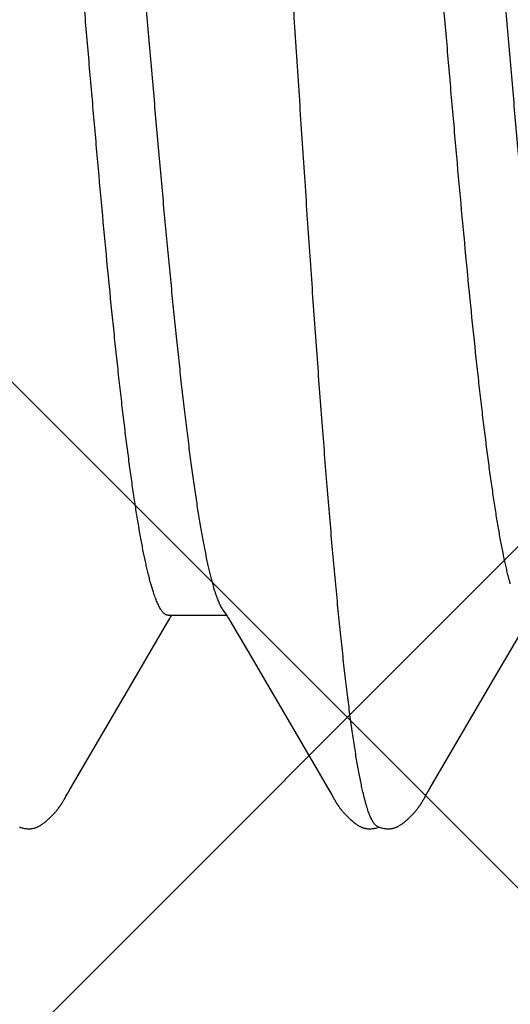
# Model space of a CAD drawing. Units: inches. Extents: x 62.1 to 74.1, y 288.8 to 299.1.
# Drawn here: x 71 to 71.1, y 292.3 to 292.5 of the extents above; entities that cross this region are included whole.
import ezdxf

# ---------------------------------------------------------------- set-up
doc = ezdxf.new("R2010")
doc.units = ezdxf.units.IN
doc.header["$MEASUREMENT"] = 0
doc.layers.add('Fastener', color=9, linetype='Continuous')
doc.layers.add('HATCH', color=9, linetype='Continuous', lineweight=0)
doc.layers.add('SCREW', color=9, linetype='Continuous', lineweight=0)

# ---------------------------------------------------------------- blocks, each defined once
blk = doc.blocks.new('0.25-14 x 1.125 HWH Steel Fastener')
at = {"layer": 'Fastener', "linetype": 'Continuous'}
for p, q in [((0.4565425023993157, 0.1232127550999849), (0.4564434355997946, 0.1231366818000197)), ((0.4566340787496301, 0.1232806367499961), (0.4565425023993157, 0.1232127550999849)), ((0.4567201570498582, 0.1233420810000325), (0.4566340787496301, 0.1232806367499961)), ((0.4568023602005269, 0.1233984627999689), (0.4567201570498582, 0.1233420810000325)), ((0.4568818040497717, 0.1234507020000137), (0.4568023602005269, 0.1233984627999689)), ((0.4569592841507983, 0.1234994299500158), (0.4568818040497717, 0.1234507020000137)), ((0.4570353885992517, 0.1235450892500012), (0.4569592841507983, 0.1234994299500158)), ((0.4571105664999777, 0.1235879947499825), (0.4570353885992517, 0.1235450892500012)), ((0.4571851709497423, 0.1236283719000539), (0.4571105664999777, 0.1235879947499825)), ((0.4572594868004671, 0.1236663812500183), (0.4571851709497423, 0.1236283719000539)), ((0.4573337533001904, 0.1237021372500067), (0.4572594868004671, 0.1236663812500183)), ((0.4574082017497858, 0.1237357295500487), (0.4573337533001904, 0.1237021372500067)), ((0.4574830242509051, 0.1237672103000023), (0.4574082017497858, 0.1237357295500487)), ((0.4575583932492009, 0.1237966067500338), (0.4574830242509051, 0.1237672103000023)), ((0.4576344709003024, 0.1238239264499725), (0.4575583932492009, 0.1237966067500338)), ((0.4577114123003412, 0.1238491596999438), (0.4576344709003024, 0.1238239264499725)), ((0.4577893684509036, 0.1238722806499482), (0.4577114123003412, 0.1238491596999438)), ((0.4578684885491384, 0.1238932485499618), (0.4577893684509036, 0.1238722806499482)), ((0.4579489222505799, 0.1239120080000475), (0.4578684885491384, 0.1238932485499618)), ((0.4580308213007811, 0.1239284894500088), (0.4579489222505799, 0.1239120080000475)), ((0.4581143221003003, 0.1239426056499724), (0.4580308213007811, 0.1239284894500088)), ((0.4582001567996485, 0.1239543316499976), (0.4581143221003003, 0.1239426056499724)), ((0.4582913810991158, 0.1239638259499998), (0.4582001567996485, 0.1239543316499976)), ((0.458388559800369, 0.1239707838999493), (0.4582913810991158, 0.1239638259499998)), ((0.4584917125503125, 0.1239748225000312), (0.458388559800369, 0.1239707838999493)), ((0.4586006867502874, 0.1239755573000139), (0.4584917125503125, 0.1239748225000312)), ((0.4587151193500176, 0.1239726246000146), (0.4586006867502874, 0.1239755573000139)), ((0.4588344050498563, 0.1239657087500063), (0.4587151193500176, 0.1239726246000146)), ((0.4589576753496658, 0.1239545727499944), (0.4588344050498563, 0.1239657087500063)), ((0.4590837936502794, 0.1239390900500439), (0.4589576753496658, 0.1239545727499944)), ((0.4592114706993016, 0.1239192573499395), (0.4590837936502794, 0.1239390900500439)), ((0.4593418088497856, 0.1238947328499762), (0.4592114706993016, 0.1239192573499395)), ((0.4594732932491752, 0.1238656684499801), (0.4593418088497856, 0.1238947328499762)), ((0.4596023082995089, 0.1238328709499683), (0.4594732932491752, 0.1238656684499801)), ((0.4597251392006001, 0.1237975108999763), (0.4596023082995089, 0.1238328709499683)), ((0.4598384807995899, 0.1237609840500227), (0.4597251392006001, 0.1237975108999763)), ((0.4599399914495734, 0.1237246840499893), (0.4598384807995899, 0.1237609840500227)), ((0.4599349013005849, 0.1237672091499462), (0.459877109300578, 0.1237471705500184)), ((0.4600517535491235, 0.1238037683499442), (0.4599349013005849, 0.1237672091499462)), ((0.4600286929999129, 0.1236897410000211), (0.4599399914495734, 0.1237246840499893)), ((0.4601061579996895, 0.1236563103999515), (0.4600286929999129, 0.1236897410000211)), ((0.4601773604008486, 0.1238389093000478), (0.4600517535491235, 0.1238037683499442)), ((0.4603079520002211, 0.1238711969999713), (0.4601773604008486, 0.1238389093000478)), ((0.4604397935509041, 0.123899542399954), (0.4603079520002211, 0.1238711969999713)), ((0.4605696408507356, 0.1239232751499912), (0.4604397935509041, 0.123899542399954)), ((0.4606974246507889, 0.1239425032499639), (0.4605696408507356, 0.1239232751499912)), ((0.460822934150201, 0.12395736389999), (0.4606974246507889, 0.1239425032499639)), ((0.4609450779498729, 0.1239679159999696), (0.460822934150201, 0.12395736389999)), ((0.4610627926995221, 0.1239743126500343), (0.4609450779498729, 0.1239679159999696)), ((0.4611752838991379, 0.1239768110999648), (0.4610627926995221, 0.1239743126500343)), ((0.4612820202000876, 0.1239757420499927), (0.4611752838991379, 0.1239768110999648)), ((0.4613827111497812, 0.1239714795500504), (0.4612820202000876, 0.1239757420499927)), ((0.4614772732002166, 0.1239644141500094), (0.4613827111497812, 0.1239714795500504)), ((0.4615657893991738, 0.123954930549985), (0.4614772732002166, 0.1239644141500094)), ((0.4616499137500796, 0.1239431814000227), (0.4615657893991738, 0.123954930549985)), ((0.4617319232002046, 0.1239290887499465), (0.4616499137500796, 0.1239431814000227)), ((0.4618120076502237, 0.1239127794500519), (0.4617319232002046, 0.1239290887499465)), ((0.4618905503994029, 0.1238943110499804), (0.4618120076502237, 0.1239127794500519)), ((0.4619678883500455, 0.1238737094499811), (0.4618905503994029, 0.1238943110499804)), ((0.4620441685492551, 0.1238510217500561), (0.4619678883500455, 0.1238737094499811)), ((0.4621195388008346, 0.1238262804499755), (0.4620441685492551, 0.1238510217500561)), ((0.4621941497498483, 0.1237995026000362), (0.4621195388008346, 0.1238262804499755)), ((0.4622681575001479, 0.1237706890000254), (0.4621941497498483, 0.1237995026000362)), ((0.4623417265993339, 0.1237398221500143), (0.4622681575001479, 0.1237706890000254)), ((0.4624150342006033, 0.1237068637999528), (0.4623417265993339, 0.1237398221500143)), ((0.4624882745501964, 0.1236717514000247), (0.4624150342006033, 0.1237068637999528)), ((0.4625616659504885, 0.1236343927999997), (0.4624882745501964, 0.1236717514000247)), ((0.4626354592492135, 0.123594659350033), (0.4625616659504885, 0.1236343927999997)), ((0.4627099499994074, 0.1235523753000507), (0.4626354592492135, 0.123594659350033)), ((0.4627854961509001, 0.1235073029499745), (0.4627099499994074, 0.1235523753000507)), ((0.4628625431996625, 0.1234591204499793), (0.4627854961509001, 0.1235073029499745)), ((0.4629416626503371, 0.1234073877999435), (0.4628625431996625, 0.1234591204499793)), ((0.4630236118500761, 0.1233514944000262), (0.4629416626503371, 0.1234073877999435)), ((0.4631094278502133, 0.1232905757000253), (0.4630236118500761, 0.1233514944000262)), ((0.4632005216499238, 0.1232234226499713), (0.4631094278502133, 0.1232905757000253)), ((0.4632988965004188, 0.1231482963499957), (0.4632005216499238, 0.1232234226499713)), ((0.5065447018496343, 0.1232146111000247), (0.5064456497493666, 0.123138611599984)), ((0.5066362843008392, 0.1232824315500238), (0.5065447018496343, 0.1232146111000247)), ((0.5067224057002022, 0.1233438379499603), (0.5066362843008392, 0.1232824315500238)), ((0.5068046750002395, 0.1234001929500437), (0.5067224057002022, 0.1233438379499603)), ((0.5068842006003251, 0.1234524099500049), (0.5068046750002395, 0.1234001929500437)), ((0.5069617738008674, 0.1235011161500097), (0.5068842006003251, 0.1234524099500049)), ((0.5070379801491072, 0.1235467517000188), (0.5069617738008674, 0.1235011161500097)), ((0.5071132671491796, 0.1235896297499721), (0.5070379801491072, 0.1235467517000188)), ((0.5071879867500684, 0.123629974350024), (0.5071132671491796, 0.1235896297499721)), ((0.5072624228996574, 0.1236679450499878), (0.5071879867500684, 0.123629974350024)), ((0.5073368146495341, 0.123703655650047), (0.5072624228996574, 0.1236679450499878)), ((0.5074113959999522, 0.1237371962999987), (0.5073368146495341, 0.123703655650047)), ((0.5074863599002128, 0.1237686187999998), (0.5074113959999522, 0.1237371962999987)), ((0.5075618795999617, 0.1237979497999504), (0.5074863599002128, 0.1237686187999998)), ((0.5076381181497709, 0.1238251961999595), (0.5075618795999617, 0.1237979497999504)), ((0.5077152058493084, 0.123850339449973), (0.5076381181497709, 0.1238251961999595)), ((0.5077932718995726, 0.1238733494500366), (0.5077152058493084, 0.123850339449973)), ((0.5078724646500632, 0.1238941889499756), (0.5077932718995726, 0.1238733494500366)), ((0.5079529324993928, 0.1239128063000408), (0.5078724646500632, 0.1238941889499756)), ((0.5080348255505669, 0.1239291356499734), (0.5079529324993928, 0.1239128063000408)), ((0.5081182975500269, 0.1239430967499402), (0.5080348255505669, 0.1239291356499734)), ((0.5082042185003957, 0.1239546834999601), (0.5081182975500269, 0.1239430967499402)), ((0.5082955992493225, 0.1239640400000326), (0.5082042185003957, 0.1239546834999601)), ((0.5083929060492665, 0.1239708496999583), (0.5082955992493225, 0.1239640400000326)), ((0.5084961498505436, 0.1239747322999847), (0.5083929060492665, 0.1239708496999583)), ((0.5086051694997877, 0.1239753070500456), (0.5084961498505436, 0.1239747322999847)), ((0.5087195944506675, 0.1239722151000251), (0.5086051694997877, 0.1239753070500456)), ((0.508838814250339, 0.1239651461499989), (0.5087195944506675, 0.1239722151000251)), ((0.508961958650616, 0.1239538689000028), (0.508838814250339, 0.1239651461499989)), ((0.5090878932496707, 0.123938262099955), (0.508961958650616, 0.1239538689000028)), ((0.5092153565492481, 0.1239183231000425), (0.5090878932496707, 0.123938262099955)), ((0.5093454858997575, 0.1238937059999898), (0.5092153565492481, 0.1239183231000425)), ((0.5094766407000861, 0.1238645922500154), (0.5093454858997575, 0.1238937059999898)), ((0.5096052324497578, 0.1238317928499555), (0.5094766407000861, 0.1238645922500154)), ((0.509727589900649, 0.1237964744000237), (0.5096052324497578, 0.1238317928499555)), ((0.5098404584005038, 0.1237600211500194), (0.509727589900649, 0.1237964744000237)), ((0.5099415412005328, 0.1237238108999463), (0.5098404584005038, 0.1237600211500194)), ((0.4550732903007884, 0.121851884549983), (0.4549912356997083, 0.1217613402500319)), ((0.4551632321999932, 0.121949279249975), (0.4550732903007884, 0.121851884549983)), ((0.4552551611504896, 0.1220469524499777), (0.4551632321999932, 0.121949279249975)), ((0.4553483420495468, 0.1221440184499443), (0.4552551611504896, 0.1220469524499777)), ((0.4554426656995929, 0.1222402809499954), (0.4553483420495468, 0.1221440184499443)), ((0.4555381137997756, 0.1223356419999391), (0.4554426656995929, 0.1222402809499954)), ((0.4556346664503508, 0.1224300031500434), (0.4555381137997756, 0.1223356419999391)), ((0.4557323020508193, 0.122523265549944), (0.4556346664503508, 0.1224300031500434)), ((0.4558309971507697, 0.1226153299500083), (0.4557323020508193, 0.122523265549944)), ((0.455930726349834, 0.1227060969499689), (0.4558309971507697, 0.1226153299500083)), ((0.4560314621503494, 0.1227954670499685), (0.455930726349834, 0.1227060969499689)), ((0.4561331748991506, 0.1228833410000334), (0.4560314621503494, 0.1227954670499685)), ((0.4562358326002141, 0.1229696200499575), (0.4561331748991506, 0.1228833410000334)), ((0.4563394008000614, 0.1230542058999617), (0.4562358326002141, 0.1229696200499575)), ((0.4564434355997946, 0.1231366818000197), (0.4563394008000614, 0.1230542058999617)), ((0.4634044920003362, 0.1230650124000476), (0.4632988965004188, 0.1231482963499957)), ((0.4635100251998665, 0.1229791944999761), (0.4634044920003362, 0.1230650124000476)), ((0.4636148648496601, 0.1228913915999783), (0.4635100251998665, 0.1229791944999761)), ((0.4637189085497084, 0.1228017503999581), (0.4636148648496601, 0.1228913915999783)), ((0.4638220534998254, 0.1227104281499578), (0.4637189085497084, 0.1228017503999581)), ((0.4639241951499571, 0.1226175932999922), (0.4638220534998254, 0.1227104281499578)), ((0.4640252259996487, 0.1225234265999688), (0.4639241951499571, 0.1226175932999922)), ((0.4641250352506177, 0.1224281216000236), (0.4640252259996487, 0.1225234265999688)), ((0.4642235080500541, 0.1223318853500359), (0.4641250352506177, 0.1224281216000236)), ((0.4643205253996712, 0.1222349383499477), (0.4642235080500541, 0.1223318853500359)), ((0.4644159642502927, 0.1221375146000128), (0.4643205253996712, 0.1222349383499477)), ((0.4645097110005736, 0.1220398471999715), (0.4644159642502927, 0.1221375146000128)), ((0.464601740199214, 0.1219420823000519), (0.4645097110005736, 0.1220398471999715)), ((0.4646905246008828, 0.1218459936000045), (0.464601740199214, 0.1219420823000519)), ((0.4647702167494572, 0.1217581163000432), (0.4646905246008828, 0.1218459936000045)), ((0.505073835800431, 0.1218526837000127), (0.5049916487496375, 0.1217619993500421)), ((0.505163883750356, 0.1219501844000206), (0.505073835800431, 0.1218526837000127)), ((0.5052559205996658, 0.1220479605999572), (0.505163883750356, 0.1219501844000206)), ((0.5053492233491852, 0.122145138799965), (0.5052559205996658, 0.1220479605999572)), ((0.5054436724494735, 0.1222415111500368), (0.5053492233491852, 0.122145138799965)), ((0.5055392480007868, 0.1223369778999768), (0.5054436724494735, 0.1222415111500368)), ((0.5056359296504525, 0.1224314397500166), (0.5055392480007868, 0.1223369778999768)), ((0.5057336951995239, 0.1225247971500494), (0.5056359296504525, 0.1224314397500166)), ((0.5058325205991423, 0.1226169499999514), (0.5057336951995239, 0.1225247971500494)), ((0.5059323797504476, 0.1227077981500315), (0.5058325205991423, 0.1226169499999514)), ((0.5060332444008964, 0.12279724145003), (0.5059323797504476, 0.1227077981500315)), ((0.506135084100606, 0.1228851799500035), (0.5060332444008964, 0.12279724145003)), ((0.506237866000447, 0.1229715140500502), (0.506135084100606, 0.1228851799500035)), ((0.5063415546992474, 0.1230561449500556), (0.506237866000447, 0.1229715140500502)), ((0.5064456497493666, 0.123138611599984), (0.5063415546992474, 0.1230561449500556)), ((0.4540180433996284, 0.1204698622000251), (0.453988253200805, 0.1204222458000004)), ((0.4540480313498847, 0.1205172935500514), (0.4540180433996284, 0.1204698622000251)), ((0.4540782688491163, 0.1205646072500031), (0.4540480313498847, 0.1205172935500514)), ((0.4541087896504905, 0.120611839649996), (0.4540782688491163, 0.1205646072500031)), ((0.4541396269996767, 0.1206590240000196), (0.4541087896504905, 0.120611839649996)), ((0.454170813649398, 0.1207061909999538), (0.4541396269996767, 0.1206590240000196)), ((0.4542023822996271, 0.1207533689499769), (0.454170813649398, 0.1207061909999538)), ((0.4542343657503807, 0.1208005840500164), (0.4542023822996271, 0.1207533689499769)), ((0.4542667970508774, 0.1208478605999517), (0.4542343657503807, 0.1208005840500164)), ((0.4542997096505133, 0.1208952210499774), (0.4542667970508774, 0.1208478605999517)), ((0.4543331377008144, 0.1209426864500074), (0.4542997096505133, 0.1208952210499774)), ((0.4543671206993167, 0.1209902826999496), (0.4543331377008144, 0.1209426864500074)), ((0.454401709499507, 0.1210380481500124), (0.4543671206993167, 0.1209902826999496)), ((0.454436956999416, 0.1210860199499848), (0.454401709499507, 0.1210380481500124)), ((0.4544729176996043, 0.1211342330000207), (0.454436956999416, 0.1210860199499848)), ((0.4545101691001037, 0.1211834066499478), (0.4544729176996043, 0.1211342330000207)), ((0.4545495630991354, 0.1212345860000141), (0.4545101691001037, 0.1211834066499478)), ((0.4545913751499029, 0.1212880233499618), (0.4545495630991354, 0.1212345860000141)), ((0.4546359370506252, 0.1213440228000309), (0.4545913751499029, 0.1212880233499618)), ((0.4546836591998726, 0.1214029627000173), (0.4546359370506252, 0.1213440228000309)), ((0.4547350418997667, 0.1214653022500443), (0.4546836591998726, 0.1214029627000173)), ((0.4547906497500662, 0.121531544450022), (0.4547350418997667, 0.1214653022500443)), ((0.454851217000396, 0.1216023550999807), (0.4547906497500662, 0.121531544450022)), ((0.4549176841992448, 0.1216785930499782), (0.454851217000396, 0.1216023550999807)), ((0.4549912356997083, 0.1217613402500319), (0.4549176841992448, 0.1216785930499782)), ((0.4648415760002536, 0.1216779148500109), (0.4647702167494572, 0.1217581163000432)), ((0.4649061112995696, 0.1216039949499645), (0.4648415760002536, 0.1216779148500109)), ((0.4649650515002577, 0.1215352102999532), (0.4649061112995696, 0.1216039949499645)), ((0.4650193626494001, 0.1214706545999888), (0.4649650515002577, 0.1215352102999532)), ((0.465069766749366, 0.1214096570499805), (0.4650193626494001, 0.1214706545999888)), ((0.4651167964493652, 0.1213517351000064), (0.465069766749366, 0.1214096570499805)), ((0.46516090320074, 0.1212964736999993), (0.4651167964493652, 0.1213517351000064)), ((0.4652024469996832, 0.1212435451000147), (0.46516090320074, 0.1212964736999993)), ((0.4652417238994531, 0.1211926808499584), (0.4652024469996832, 0.1212435451000147)), ((0.4652790403506515, 0.1211435788500239), (0.4652417238994531, 0.1211926808499584)), ((0.4653154007992271, 0.121094984750016), (0.4652790403506515, 0.1211435788500239)), ((0.4653511352007627, 0.1210465013999737), (0.4653154007992271, 0.121094984750016)), ((0.4653862883496913, 0.1209981018999997), (0.4653511352007627, 0.1210465013999737)), ((0.4654209037507826, 0.1209497574999432), (0.4653862883496913, 0.1209981018999997)), ((0.4654550240993558, 0.1209014373499713), (0.4654209037507826, 0.1209497574999432)), ((0.4654886916505347, 0.1208531082500031), (0.4654550240993558, 0.1209014373499713)), ((0.465521947000525, 0.1208047359999682), (0.4654886916505347, 0.1208531082500031)), ((0.4655548071004887, 0.1207563187499545), (0.465521947000525, 0.1208047359999682)), ((0.4655872683997586, 0.1207078841999873), (0.4655548071004887, 0.1207563187499545)), ((0.4656193267001072, 0.120659461650007), (0.4655872683997586, 0.1207078841999873)), ((0.4656509775504674, 0.1206110810500149), (0.4656193267001072, 0.120659461650007)), ((0.4656822162505705, 0.1205627731500272), (0.4656509775504674, 0.1206110810500149)), ((0.4657130378491274, 0.1205145696500267), (0.4656822162505705, 0.1205627731500272)), ((0.4657434368491522, 0.1204665031999639), (0.4657130378491274, 0.1205145696500267)), ((0.4657734074498876, 0.1204186077500253), (0.4657434368491522, 0.1204665031999639)), ((0.5040177192495321, 0.1204693634999785), (0.5039879192991066, 0.1204217171999744)), ((0.5040477176007698, 0.120516825449954), (0.5040177192495321, 0.1204693634999785)), ((0.5040779658993415, 0.1205641701000104), (0.5040477176007698, 0.120516825449954)), ((0.5041084981003223, 0.1206114340000113), (0.5040779658993415, 0.1205641701000104)), ((0.5041393474493816, 0.1206586504999905), (0.5041084981003223, 0.1206114340000113)), ((0.5041705468993314, 0.1207058505000305), (0.5041393474493816, 0.1206586504999905)), ((0.5042021291992569, 0.1207530622499462), (0.5041705468993314, 0.1207058505000305)), ((0.5042341273492639, 0.1208003121499814), (0.5042021291992569, 0.1207530622499462)), ((0.5042665744003898, 0.1208476245500378), (0.5042341273492639, 0.1208003121499814)), ((0.5042995040003007, 0.1208950220000133), (0.5042665744003898, 0.1208476245500378)), ((0.5043329503496352, 0.1209425255999577), (0.5042995040003007, 0.1208950220000133)), ((0.5043669529004546, 0.1209901608999644), (0.5043329503496352, 0.1209425255999577)), ((0.5044015626008331, 0.1210379665000119), (0.5043669529004546, 0.1209901608999644)), ((0.5044368328508426, 0.1210859799999753), (0.5044015626008331, 0.1210379665000119)), ((0.5044728186494467, 0.1211342368500254), (0.5044368328508426, 0.1210859799999753)), ((0.5045100849001756, 0.121183439699962), (0.5044728186494467, 0.1211342368500254)), ((0.5045494963505917, 0.1212346506999893), (0.5045100849001756, 0.121183439699962)), ((0.5045913303492853, 0.1212881244999835), (0.5045494963505917, 0.1212346506999893)), ((0.5046359199004655, 0.1213441662999912), (0.5045913303492853, 0.1212881244999835)), ((0.5046836767996865, 0.1214031557999533), (0.5046359199004655, 0.1213441662999912)), ((0.5047351042503578, 0.1214655549999861), (0.5046836767996865, 0.1214031557999533)), ((0.5047907715506881, 0.1215318719499692), (0.5047351042503578, 0.1214655549999861)), ((0.5048514157497266, 0.1216027745999781), (0.5047907715506881, 0.1215318719499692)), ((0.5049179799007106, 0.1216791232999412), (0.5048514157497266, 0.1216027745999781)), ((0.5049916487496375, 0.1217619993500421), (0.5049179799007106, 0.1216791232999412)), ((0.4532561712003371, 0.1191531816000406), (0.4528870243993879, 0.1185213489000034)), ((0.4533571379506611, 0.1193287752499828), (0.4532561712003371, 0.1191531816000406)), ((0.4534296799993172, 0.1194566678999536), (0.4533571379506611, 0.1193287752499828)), ((0.4536461295992922, 0.119842497000036), (0.4534296799993172, 0.1194566678999536)), ((0.4537181261002843, 0.119968918450013), (0.4536461295992922, 0.119842497000036)), ((0.4537819262495759, 0.1200792544999558), (0.4537181261002843, 0.119968918450013)), ((0.4538417176991061, 0.1201809481500504), (0.4537819262495759, 0.1200792544999558)), ((0.4538999242995487, 0.1202781844999663), (0.4538417176991061, 0.1201809481500504)), ((0.453958638399854, 0.1203744217499434), (0.4538999242995487, 0.1202781844999663)), ((0.453988253200805, 0.1204222458000004), (0.453958638399854, 0.1203744217499434)), ((0.4658029430502211, 0.1203709183499768), (0.4657734074498876, 0.1204186077500253)), ((0.4658607169003517, 0.1202762443999745), (0.4658029430502211, 0.1203709183499768)), ((0.465917411749615, 0.1201815796999881), (0.4658607169003517, 0.1202762443999745)), ((0.4659756364508212, 0.1200826453999753), (0.465917411749615, 0.1201815796999881)), ((0.466037832749862, 0.1199752377500545), (0.4659756364508212, 0.1200826453999753)), ((0.4661045296506927, 0.1198583840499623), (0.466037832749862, 0.1199752377500545)), ((0.4663499595499161, 0.1194224857000563), (0.4661045296506927, 0.1198583840499623)), ((0.4664386890508467, 0.1192675434999728), (0.4663499595499161, 0.1194224857000563)), ((0.4665747593498963, 0.1190332823499602), (0.4664386890508467, 0.1192675434999728)), ((0.5032551060503465, 0.1191512674499791), (0.5028839420992881, 0.118516021749997)), ((0.5033565535504749, 0.1193276704500477), (0.5032551060503465, 0.1191512674499791)), ((0.5034292668497073, 0.1194558446500196), (0.5033565535504749, 0.1193276704500477)), ((0.5036455661993386, 0.1198414207999576), (0.5034292668497073, 0.1194558446500196)), ((0.5037176746500336, 0.1199680651999415), (0.5036455661993386, 0.1198414207999576)), ((0.5037815340492671, 0.1200785304499732), (0.5037176746500336, 0.1199680651999415)), ((0.503841359699436, 0.1201803094500065), (0.5037815340492671, 0.1200785304499732)), ((0.5038995741997496, 0.1202775867999435), (0.503841359699436, 0.1201803094500065)), ((0.5039582966492162, 0.1203738661999978), (0.5038995741997496, 0.1202775867999435)), ((0.5039879192991066, 0.1204217171999744), (0.5039582966492162, 0.1203738661999978)), ((0.4528870243993879, 0.1185213489000034), (0.4439515736994508, 0.1032208573500384)), ((0.4777190372496989, 0.09999201259995516), (0.4665747593498963, 0.1190332823499602)), ((0.5028839420992881, 0.118516021749997), (0.4939437734501553, 0.1032072936000077)), ((0.4439515736994508, 0.1032208573500384), (0.4399776871996437, 0.09644995869996364)), ((0.4939437734501553, 0.1032072936000077), (0.4899721699493966, 0.09644033024994769)), ((0.4798582073999569, 0.09635745900004622), (0.4777190372496989, 0.09999201259995516)), ((0.4806486478992156, 0.0950002672999517), (0.4798582073999569, 0.09635745900004622)), ((0.4899721699493966, 0.09644033024994769), (0.4892597500002012, 0.09521696080003039)), ((0.4807830186000501, 0.09477464575002159), (0.4806486478992156, 0.0950002672999517)), ((0.4808988484492147, 0.09458446199994341), (0.4807830186000501, 0.09477464575002159)), ((0.4810032625500753, 0.09441739709996), (0.4808988484492147, 0.09458446199994341)), ((0.4888790525001241, 0.09457917644999725), (0.4887743341496389, 0.0944118700999752)), ((0.4889913239003363, 0.09476321409999855), (0.4888790525001241, 0.09457917644999725)), ((0.489116092250697, 0.09497221770004671), (0.4889913239003363, 0.09476321409999855)), ((0.4892597500002012, 0.09521696080003039), (0.489116092250697, 0.09497221770004671)), ((0.4811011522997433, 0.09426522319995456), (0.4810032625500753, 0.09441739709996)), ((0.489178349449503, 0.0942983587500521), (0.4810798369999247, 0.0942983587500521)), ((0.4811952336494869, 0.09412353134996465), (0.4811011522997433, 0.09426522319995456)), ((0.481287022399556, 0.09398996319998787), (0.4811952336494869, 0.09412353134996465)), ((0.4813778305506276, 0.0938626079499727), (0.481287022399556, 0.09398996319998787)), ((0.4814696527500928, 0.09373882035004044), (0.4813778305506276, 0.0938626079499727)), ((0.4814847700999962, 0.09371892665001269), (0.4814696527500928, 0.09373882035004044)), ((0.4887743341496389, 0.0944118700999752), (0.4887011834998702, 0.0942983587500521)), ((0.4912614377499267, 0.09108506024995222), (0.4916087318997597, 0.08993384204995891))]:
    blk.add_line(p, q, dxfattribs=at)
blk.add_arc((0.4596688212495792, 0.08358141600001545), 0.0242098592, 17.63754244982346, 18.0565732263116, dxfattribs=at)
for points, knots in [([(0.4601061579996895, 0.1236563103999515), (0.4601502085497486, 0.1236364282500517), (0.4602392052493087, 0.1235841828499815), (0.4603652554997097, 0.1234789990500076), (0.4604907836492202, 0.1233435235000115), (0.460615961399526, 0.1231778072000225), (0.4607409745003679, 0.1229818331499928), (0.460865908600681, 0.1227556241999537), (0.460990810099247, 0.1224992180500521), (0.4611157021990948, 0.1222126750500365), (0.4612405984498764, 0.1218960694500311), (0.4613655090506654, 0.1215494859000046), (0.4614904396003112, 0.1211730121000301), (0.4616153810493415, 0.1207667337499743), (0.4617403318497963, 0.1203307390500186), (0.4619118551509018, 0.119691510799953), (0.4620328407509078, 0.1191953136000166), (0.4621119290495699, 0.1188544054000431)], [0, 0, 0, 0, 0.0273533375, 0.0580103447, 0.0926269682, 0.1316548984, 0.1754026389, 0.2240805822, 0.2778345155, 0.3367665156, 0.4009484214, 0.4704306953, 0.5452488086, 0.6254279084000001, 0.71098489, 0.8019302589, 1, 1, 1, 1]), ([(0.4621119290495699, 0.1188544054000431), (0.4621724117005215, 0.118593692150057), (0.4622929603501689, 0.1180527777499947), (0.4624677847004932, 0.1172111862499605), (0.4626427860002877, 0.1163119407999602), (0.4628179751998687, 0.1153552887500382), (0.4629933584001265, 0.1143415307500391), (0.4632333918507356, 0.1128779334000001), (0.4635321461992135, 0.1109093204499914), (0.4638829416508088, 0.1083829952000315), (0.4642338657995424, 0.1056451905500353), (0.4645845953491516, 0.1027039906499567), (0.4649348907005333, 0.09956608999993932), (0.4652850780003064, 0.09623590969999896), (0.465635643900896, 0.09271687554996788), (0.4659867075497459, 0.08901338270004544), (0.4663380625497666, 0.0851321733499617), (0.4666895507507434, 0.08108264869997583), (0.4671662789496622, 0.07537652994994914), (0.4677592444495531, 0.06788953210002546), (0.468459207449996, 0.05852336805003233), (0.4691599025500182, 0.04869933509996827), (0.4698605934499938, 0.03849335780000729), (0.4705615811508324, 0.02798595590002151), (0.4712625472002401, 0.01726474534996214), (0.4719628192506207, 0.006416230699983316), (0.4726626908995968, -0.00447625430001608), (0.4733637100998749, -0.01534372649996385), (0.4740656591002335, -0.0261186367999926), (0.4746563737007818, -0.03500659819997054), (0.4751312407497608, -0.0420053097999471), (0.4755973513492791, -0.0487679164000383), (0.4761762100006308, -0.05694254194997939), (0.4768763625997963, -0.06638577180001448), (0.4774681131493708, -0.07393603510001867), (0.4779442555500282, -0.07970446454999092), (0.4782963599500363, -0.0838136588999987), (0.4786490465994575, -0.08776484559996334), (0.4790018094499828, -0.09154511660005937), (0.4793543028008571, -0.09514226099997813), (0.4797062997004105, -0.09854781255000944), (0.4800578179001604, -0.1017567863000295), (0.4804090289508167, -0.1047649672500484), (0.4807069586495345, -0.1071436132500594), (0.480946210649563, -0.1089424599000495), (0.4811759651001921, -0.1106001944500576), (0.4814097168000444, -0.1121846285500396), (0.4816498158506874, -0.113694341500036), (0.4818255204991146, -0.1147435586000256), (0.4820011719493777, -0.1157365390499763), (0.4821768074998545, -0.1166730743000244), (0.4823524430994439, -0.1175528948999727), (0.4825280740496964, -0.1183756065499892), (0.4827036810002028, -0.1191406890500275), (0.48287922874988, -0.1198475599500171), (0.4830546801003948, -0.1204956650500435), (0.4832300517500698, -0.1210845898000343), (0.4834053151007538, -0.1216141474500319), (0.483580476100542, -0.1220843040499631), (0.4837307870002405, -0.1224371404000522), (0.4838519627501228, -0.1226888585999859), (0.4839399303000391, -0.1228566464500318), (0.4840279141008068, -0.1230095296499485), (0.4841159271491051, -0.1231474779999644), (0.4842039876002673, -0.1232704671499505), (0.4842920972496358, -0.123378455299985), (0.4843803594503697, -0.123471460199994), (0.4844934912998724, -0.1235712384500403), (0.4845858401495207, -0.123630462000051), (0.4846490774998529, -0.1236584102000506)], [0, 0, 0, 0, 0.0032904641, 0.006813089699999999, 0.0105675472, 0.0145533836, 0.0187700304, 0.0232161606, 0.0327877848, 0.0432493532, 0.054573447, 0.0667225876, 0.0796657505, 0.0933917147, 0.1078910153, 0.1231444998, 0.1391282863, 0.1558035679, 0.1731184928, 0.2095265092, 0.2481402936, 0.2885917016, 0.3306147815, 0.3739130016, 0.4180621172, 0.4627081675, 0.5075677005, 0.5522559834, 0.5965960516, 0.6403206905, 0.6617700982, 0.6828395719, 0.7236608398000001, 0.7625245831, 0.799257847, 0.8167718456, 0.8336856663, 0.8499633931999999, 0.8655427559000001, 0.8803640051, 0.8944001519, 0.9076351604, 0.9200524605, 0.9316351136, 0.9371074772, 0.9423630370999999, 0.9522108998000001, 0.9567974555, 0.9611573073999999, 0.9652899639, 0.9691949995, 0.9728720419, 0.9763200668, 0.9795373987, 0.9825225118, 0.9852741343000001, 0.9877916262, 0.9900763337, 0.9921307859999999, 0.9939585284, 0.9947890051, 0.995564907, 0.9962871911, 0.9969570204000001, 0.9975759069, 0.9981458276999999, 0.9986693795, 0.9991499825, 1, 1, 1, 1]), ([(0.4826863648504514, 0.09108540814997923), (0.4826380087997677, 0.09123370174995671), (0.4825415681007144, 0.09151970810000876), (0.4823919773498346, 0.09193090630003553), (0.4822423263503879, 0.0923097073499548), (0.4820926060492638, 0.09265599119999024), (0.481942805899962, 0.09296964204997948), (0.481792912549281, 0.09325055584997699), (0.4816429536494979, 0.09349861320004038), (0.4815377560007619, 0.09364944164997269), (0.4814848684000026, 0.09371879779996561)], [0, 0, 0, 0, 0.1610178934, 0.3115504433, 0.451652992, 0.5814065753000001, 0.7009267342000001, 0.8103729513, 0.9099618373, 1, 1, 1, 1]), ([(0.4891781038495537, 0.09429803260002245), (0.4892218495497218, 0.09429807840001558), (0.4893112016998202, 0.09428927030000978), (0.4894437421007751, 0.09424986969997917), (0.4895756408495799, 0.09418468679996295), (0.4897069012004067, 0.09409412579998389), (0.4898377136505587, 0.09397841024997433), (0.4899682230498001, 0.09383763574999193), (0.4900985072999902, 0.09367185284997959), (0.4902286381002341, 0.09348117515003196), (0.4903586506006832, 0.09326574629994866), (0.49048854710054, 0.09302572319995761), (0.4906183202492684, 0.09276127195005301), (0.490747954849212, 0.09247256469996046), (0.4908774412506318, 0.09215977035000833), (0.4910551731009036, 0.09169696209994527), (0.4911799908004468, 0.09133482505001211), (0.4912614604490955, 0.09108508985002572)], [0, 0, 0, 0, 0.03282233220000001, 0.0668642353, 0.1032101835, 0.1427496641, 0.1861710258, 0.2339904475, 0.2865885768, 0.3442288093, 0.4070901835, 0.4752972903, 0.5489353903, 0.6280609232, 0.7127092029000001, 0.8029056922, 1, 1, 1, 1]), ([(0.4556030106505204, -0.09429834649995428), (0.4555732521494065, -0.09429833510000662), (0.4555131393499323, -0.09429427605005003), (0.4554233699000179, -0.09427615530000821), (0.4553337152992754, -0.09424604005005222), (0.4552442156000325, -0.09420401654995203), (0.455154849900282, -0.09415016759999162), (0.4550318646506639, -0.09405972599995494), (0.4548785721508466, -0.09391461029997572), (0.4547009187499498, -0.09369976845005112), (0.454523457599862, -0.0934388263500523), (0.4543460425993544, -0.09313165260005007), (0.4541685333497298, -0.09277796289995877), (0.4539908185997774, -0.09237749745000201), (0.4538128238491481, -0.09193004700000529), (0.4536345206997794, -0.09143556884998816), (0.4534559062503831, -0.09089419669999188), (0.453277035150677, -0.09030618500003129), (0.4530979647006461, -0.08967182100002447), (0.4529187765001552, -0.08899146215003384), (0.4527395010009059, -0.08826558759994896), (0.452560170999277, -0.08749477239996395), (0.4523149881497375, -0.08638022050001837), (0.4520105561496166, -0.0848791132000315), (0.4516539966498385, -0.08295111949996681), (0.4512980541003344, -0.08086018580002019), (0.4509426053500647, -0.07860976869994829), (0.4505870376997336, -0.07620167255004162), (0.4502308463997906, -0.07363795970002229), (0.4498741078004969, -0.07092260219997115), (0.4495171674006997, -0.06806251545003761), (0.449160306050544, -0.06506649660002495), (0.4488037864502985, -0.06194233710004937), (0.4484474355995189, -0.05869499314997029), (0.448090959849651, -0.05532912169996962), (0.44760894349929, -0.05062873940005375), (0.4470096529494185, -0.04451510075000442), (0.4463005461002467, -0.03692735695005922), (0.4455916029492073, -0.02904981810002027), (0.4448828061504173, -0.02094283450003331), (0.4439328940006817, -0.009855090299993208), (0.4429912935993343, 0.001336295199962478), (0.4420420098995237, 0.01255206835003264), (0.441327963000731, 0.02088833360005538), (0.4406135640001594, 0.02905981480000719), (0.4399003330509004, 0.03698396909999246), (0.4391889076505322, 0.0445933255999762), (0.4385884000002989, 0.05071549044998847), (0.4381058075996407, 0.05541804054996646), (0.4377487858491804, 0.05878594235002765), (0.4373915307005518, 0.06203780010002902), (0.4370342324000376, 0.06516468150005039), (0.4366772661996947, 0.06815774345000136), (0.4363206389498373, 0.0710107219499605), (0.4359640063503321, 0.07372057980001046), (0.4356070992998866, 0.076284711699941), (0.4352500472505199, 0.07869745170000897), (0.4348930900505366, 0.08095077020004737), (0.4345366178004042, 0.08303770320003423), (0.4341809567504242, 0.08495383310003035), (0.4338781547503459, 0.08644113169998491), (0.4336348598008044, 0.08754314700001942), (0.4334571046492783, 0.0883046615499552), (0.4332794590500271, 0.08902183980001155), (0.4331019208002544, 0.08969432834999225), (0.4329245075496146, 0.09032172390004689), (0.4328020713001024, 0.09072363530003713), (0.4327406297998095, 0.09091686985004799)], [0, 0, 0, 0, 0.0004765332, 0.0009614433, 0.0014626676, 0.0019873445, 0.0025416459, 0.0031307711, 0.004429076699999999, 0.005909016899999999, 0.0075874452, 0.0094764618, 0.0115854769, 0.0139215702, 0.0164902159, 0.0192951566, 0.0223376494, 0.0256180903, 0.0291364573, 0.0328923024, 0.0368839456, 0.0411090063, 0.0455649467, 0.0551580541, 0.0656344058, 0.076960976, 0.08912163669999999, 0.1021171864, 0.115940242, 0.1305692141, 0.1459724979, 0.162094871, 0.1788844761, 0.1963253262, 0.2144077976, 0.2330847339, 0.2719888876, 0.3127764547, 0.3551192075, 0.3986444197, 0.4430916888, 0.5333216571, 0.5784893282, 0.6233361193, 0.6673020913000001, 0.7098412716, 0.7507412676999999, 0.7896846054000001, 0.8083477081, 0.8264403028, 0.8439181139, 0.8607340617, 0.8768378508, 0.8921865554999999, 0.9067751168000001, 0.9206056237000001, 0.9336423531, 0.9458314090000001, 0.9571380496999999, 0.9675441967, 0.9770380061, 0.9814415645, 0.985615757, 0.9895598827, 0.9932726765000001, 0.9967530098, 1, 1, 1, 1]), ([(0.5056029998995655, -0.0942980055500584), (0.5055730418007442, -0.09429802540000765), (0.5055125163999037, -0.09429398855002091), (0.5054221235004661, -0.09427575350002826), (0.5053318442005548, -0.09424535059997652), (0.5052417421993596, -0.09420282395001323), (0.5051518034997571, -0.09414827764999245), (0.5050620050496946, -0.0940817995500538), (0.5049723214997357, -0.0940034586000138), (0.5048827326991159, -0.09391331050005647), (0.5047932195993781, -0.09381140544996924), (0.5046701118008059, -0.0936549934000368), (0.5045172762002039, -0.09342883245005851), (0.5043393769501563, -0.09311922810002216), (0.5041616047001298, -0.09276337045002947), (0.5039838525008236, -0.0923611280500154), (0.5038060111492086, -0.0919123158499815), (0.5036280297499616, -0.09141688900001554), (0.5034498878503655, -0.09087506570006099), (0.5032716131991037, -0.09028732510000737), (0.5030932963491068, -0.0896542852000266), (0.502915017599662, -0.08897655495002255), (0.5027368227001716, -0.0882545847499614), (0.5025586935498723, -0.08748862275001557), (0.50231505524971, -0.08638080025002637), (0.5020119773998886, -0.08488632650005457), (0.5016561502507102, -0.08296284104994811), (0.5012999685495743, -0.08087180414997874), (0.5009438419492653, -0.07861825814995882), (0.500587620499573, -0.076206115199966), (0.5002309152496309, -0.07363848285001495), (0.4998735856006533, -0.070918812000059), (0.4995158559504489, -0.06805228969994914), (0.4991580400492239, -0.06504692049998084), (0.4988004839997302, -0.0619127408000395), (0.4984435441001551, -0.05865914875005274), (0.4980871919506171, -0.05529329155001506), (0.4976057726998988, -0.05059682709998015), (0.4970062775500992, -0.04448022049996325), (0.4962948158499785, -0.03686532945005183), (0.4955809620005311, -0.02893058225004097), (0.4948664915500558, -0.02075447159995747), (0.4939127242505492, -0.009616984800004502), (0.4929699659005564, 0.001589588050023849), (0.4920224245997815, 0.01278215064996857), (0.4913117161504488, 0.02107580555002642), (0.4906007652007247, 0.0292037916000254), (0.4898899429008452, 0.03709696695000275), (0.4892912593495566, 0.04349721519997729), (0.4888102969998727, 0.04845229244995153), (0.4884536033496261, 0.05203010139996422), (0.4880971057991701, 0.05550166319994787), (0.4877407170006336, 0.0588606497000228), (0.4873842161505308, 0.06210263430000396), (0.4870276494493737, 0.06522107164994395), (0.4866712452494539, 0.06820711934994961), (0.4863151573008508, 0.07105292245000783), (0.4859595206999074, 0.07375329964997945), (0.4856042228493607, 0.07630491044994869), (0.4852489245495235, 0.07870457299998179), (0.4848933855500945, 0.08094850850000057), (0.4845376324992685, 0.0830319969500124), (0.4842347388002963, 0.08466432135003288), (0.483991223249177, 0.08588535834996947), (0.483812793800098, 0.08673698345000957), (0.4836345566000091, 0.08754437319998942), (0.4834565631008445, 0.08830696699999407), (0.4832788368003094, 0.08902437489996373), (0.483101379699292, 0.08969638240000677), (0.482924174200889, 0.09032285399996454), (0.4828019362994382, 0.09072403815002872), (0.4827406182994309, 0.09091688435000833)], [0, 0, 0, 0, 0.0004797298, 0.0009679588, 0.0014727387, 0.002001396, 0.0025602218, 0.0031544411, 0.0037883242, 0.0044653166, 0.0051881775, 0.0059591088, 0.0076514714, 0.009553406, 0.0116734783, 0.0140184443, 0.0165934574, 0.0194025115, 0.0224470727, 0.0257258272, 0.0292368872, 0.0329780465, 0.0369472689, 0.0411445796, 0.0455706255, 0.0551107991, 0.06556154780000001, 0.0768935017, 0.08907660839999999, 0.1020954523, 0.115938343, 0.1305874266, 0.1460204188, 0.1621967282, 0.1790531068, 0.196534481, 0.2146100654, 0.2332528521, 0.2721345517, 0.3130262066, 0.3557234919, 0.3997093609, 0.4444519174, 0.5347246, 0.5797979173, 0.6243233847, 0.6680204404, 0.7104510043000001, 0.7512308426000001, 0.7709569023999999, 0.7901711938, 0.8088074719, 0.8268404688, 0.8442615904999999, 0.8610352776000001, 0.8771022745, 0.8924173648, 0.9069611815, 0.9207173940000001, 0.9336709615000001, 0.9458061603, 0.9570978004, 0.9675165479000001, 0.9723900643000001, 0.9770354803, 0.9814497745999999, 0.9856300834999999, 0.9895750399, 0.9932847459, 0.9967595407, 1, 1, 1, 1]), ([(0.441608758899747, 0.08993387700002131), (0.4416666088000056, 0.08972772909999094), (0.4417820415001188, 0.08930169509994812), (0.4419502310993266, 0.08864095920000636), (0.4421186380495783, 0.08793963970003915), (0.4423492813002667, 0.08692506620002405), (0.4426365339495533, 0.08555670814996574), (0.4429740761497669, 0.08379600859996117), (0.4433119875993725, 0.08188260539998282), (0.4436498040504375, 0.07982155585000328), (0.4439874207491812, 0.0776179990999708), (0.4443247578001319, 0.07527647819995309), (0.4446619506998104, 0.07280067809995217), (0.4449992922491219, 0.07019355039994934), (0.4453369936491072, 0.06745791870002904), (0.4456750751505751, 0.06459721310000077), (0.446013392700479, 0.06161698384994452), (0.4464719120005611, 0.0574271698000075), (0.447042430350848, 0.05193933919997562), (0.447716525350188, 0.04508259964995887), (0.4483908641996095, 0.03790062960001706), (0.449065365950446, 0.03044314639998902), (0.4497402723500272, 0.02276447204997112), (0.4504149944496021, 0.01492266825005117), (0.4513157004494133, 0.004312121100042532), (0.4522100105004938, -0.00632329284997013), (0.4531122810494708, -0.01692314404999706), (0.4537889665498369, -0.02475112859997353), (0.4544671584499156, -0.03241701745002956), (0.4551447148005536, -0.03983926265004811), (0.4558199915500154, -0.04695099875004871), (0.4563890105491737, -0.05265859495000313), (0.4568457453497103, -0.05703834020005161), (0.4571836985505797, -0.06017648005001774), (0.4575221143495583, -0.06321036739996089), (0.4578611235501739, -0.06613484465003694), (0.4582005651991494, -0.06894290554998861), (0.4585400515006768, -0.07162604719997034), (0.4588793476505089, -0.07417652269998598), (0.4592181531497772, -0.07658879049995448), (0.459556386949771, -0.07885943439998755), (0.4598942658994929, -0.080985845850023), (0.4602321300008043, -0.08296551260002616), (0.4605700081992836, -0.08479513004999717), (0.4609074933996453, -0.08647054640005081), (0.4611952361501608, -0.08776701019996835), (0.4614266371991107, -0.08872382435004056), (0.4615956085508515, -0.0893823508999958), (0.4617646339502244, -0.09000073965000865), (0.4619337351505237, -0.09057882155002517), (0.4621028762503556, -0.09111627580000459), (0.4622719901999517, -0.0916126533500119), (0.4624409996504255, -0.0920674863499471), (0.4626098554999771, -0.09248037454995028), (0.4627785804004816, -0.09285109159998228), (0.4629472165506741, -0.09317965729997013), (0.4631158485499327, -0.09346619170003123), (0.4632348768991505, -0.0936387591999619), (0.4632948013495479, -0.09371727104996808)], [0, 0, 0, 0, 0.0034678796, 0.0071487307, 0.0110426156, 0.0151494645, 0.0240003325, 0.0336868457, 0.0441850551, 0.05546962599999999, 0.0675136332, 0.08029118190000001, 0.09378550039999999, 0.1079831205, 0.1228696235, 0.1384296306, 0.1546391881, 0.1714491884, 0.2066955274, 0.2440019308, 0.2830402816, 0.3235306102, 0.3652809421, 0.4078883462, 0.4510106811, 0.5377541728, 0.5807541866, 0.6233134322999999, 0.6650139681, 0.7054006249, 0.7440284867, 0.7807179604000001, 0.7983022498000001, 0.8153501937000001, 0.8318390476, 0.8477456395999999, 0.8630339087000001, 0.8776510677, 0.8915497214, 0.9047066433, 0.9171047767, 0.928731799, 0.9395787814, 0.9496315069, 0.9588653931000001, 0.9672586168999999, 0.9711388311, 0.9748089084999999, 0.9782696470000001, 0.9815215755, 0.9845636749, 0.9873947773999999, 0.9900141081999999, 0.9924214390999999, 0.9946182855, 0.9966091681999999, 0.9984002964, 1, 1, 1, 1]), ([(0.491608754349727, 0.08993387104999329), (0.491666629750398, 0.08972763229996872), (0.4917820927494176, 0.08930148144997929), (0.4919502946504508, 0.08864068280001902), (0.4921186552001018, 0.08793954350005606), (0.4923490987002879, 0.08692584460004582), (0.4926359228502406, 0.08555958869999358), (0.4929727808994357, 0.08380279004995828), (0.4933099433001189, 0.08189457280002443), (0.4936473062498408, 0.07983773984994968), (0.4939850284499698, 0.07763418995000393), (0.4943230998997024, 0.07528780070003904), (0.4946613012507441, 0.0728054764999797), (0.4949992709007347, 0.07019414394994783), (0.4953370545499638, 0.06745747019999726), (0.4956751394001913, 0.0645963752000398), (0.4960139665508905, 0.06161204340003223), (0.4963536807499622, 0.05850760345003891), (0.4966941825496178, 0.05528888674996324), (0.4971552052993502, 0.05079419080004755), (0.4977284682008758, 0.04495926990000498), (0.4984057053497963, 0.03773892285005331), (0.4990808675502194, 0.03026926284996989), (0.4997551042997657, 0.02259330840001894), (0.5004299120500946, 0.01474798250001186), (0.5013316820495675, 0.004122324200011462), (0.5022271352008829, -0.006526475499981643), (0.5031284581000364, -0.01711176100002376), (0.5038015994996385, -0.02489548334995106), (0.5044747082993126, -0.03250043859998186), (0.5051477868000802, -0.03987193789998855), (0.5058205269506288, -0.04695610639998904), (0.506388829300704, -0.05265707845001089), (0.5068458626501524, -0.05703943940000045), (0.5071842998495413, -0.06018189370001892), (0.507522725749368, -0.06321557340004347), (0.5078608260992041, -0.06613240914998642), (0.5081984987991746, -0.06892628260004585), (0.5085358142005134, -0.07159288175000711), (0.5088729395502014, -0.07412934039996344), (0.5092101268492115, -0.07653333890004888), (0.5095476446003886, -0.07880229550005424), (0.5098856077001983, -0.08093281439994371), (0.5102241063996189, -0.08292058885001552), (0.5105631946007634, -0.08476059174995498), (0.5109025882502465, -0.0864477523499545), (0.5111923832992034, -0.08775445440005569), (0.5114256103006483, -0.0887192210500416), (0.5115957679499843, -0.08938262134995512), (0.5117657080991194, -0.09000455770001281), (0.5119353771497117, -0.09058463370001846), (0.5121047642496706, -0.09112259715004711), (0.5122738676491281, -0.09161837559997821), (0.5124427199498314, -0.09207203284995558), (0.5126113651494961, -0.09248366170004374), (0.5127798348003125, -0.09285335375000159), (0.5129481979001866, -0.0931811994499867), (0.5131165402999613, -0.09346721969995997), (0.51323535839947, -0.09363950925001063), (0.5132951829000376, -0.09371788889995969)], [0, 0, 0, 0, 0.0034693947, 0.0071506582, 0.0110436062, 0.0151479212, 0.023987665, 0.0336530052, 0.0441192699, 0.0553720218, 0.0674110778, 0.08022539620000001, 0.0937674888, 0.1079873138, 0.1228725139, 0.1384283571, 0.1546494711, 0.1715188467, 0.1890096758, 0.2070724464, 0.2446993611, 0.2839699523, 0.3245303489, 0.366175279, 0.4087727014, 0.4520668795, 0.5388931682, 0.5818554604999999, 0.6241325927, 0.6654332924, 0.7055110853000001, 0.7440220804000001, 0.7806884544, 0.798304438, 0.8153861479000001, 0.8318796584, 0.8477443123, 0.8629450406999999, 0.8774599356999999, 0.8912780032, 0.9043879456999999, 0.9167772179000001, 0.9284312015, 0.9393258766, 0.9494350046, 0.9587336352, 0.9671981524, 0.9711112993000001, 0.9748092301000001, 0.9782903728, 0.9815533320000001, 0.9845975305, 0.9874245167, 0.9900365783, 0.9924365176000001, 0.9946278348, 0.9966148170999999, 0.9984029865, 1, 1, 1, 1])]:
    blk.add_open_spline(points, degree=3, knots=knots, dxfattribs=at)

msp = doc.modelspace()

# ---------------------------------------------------------------- hatches: boundary and pattern name
at = {"layer": 'HATCH'}
h = msp.add_hatch(dxfattribs=at)
h.set_pattern_fill('ANSI37', color=256, scale=2, angle=270, style=0)
h.set_pattern_definition([(315, (-1.253250026023252, -1.24087502602498), (0.1767766952966369, 0.1767766952966368), []), (45, (-1.253250026023252, -1.24087502602498), (-0.1767766952966368, 0.1767766952966369), [])])
h.paths.add_polyline_path([(67.93201431892948, 297.9403779267743), (70.833199496668, 297.9403779276836), (70.83319949669762, 295.5929083757127), (70.83319949668281, 295.3382001181191), (70.83319949668281, 295.2266585408806), (70.83319949668281, 294.2434685934704), (71.80659740895246, 294.2434685934702), (71.91395713529118, 294.2434685934703), (72.16971139737885, 294.2434685934851), (73.88260662220947, 294.2434685934555), (73.88260662220966, 291.342283415717), (67.93201431892943, 291.3422834157169)])

# ---------------------------------------------------------------- block references
at = {"layer": 'SCREW', "rotation": 180}
msp.add_blockref('0.25-14 x 1.125 HWH Steel Fastener', (71.51288699668008, 292.4938698586283), dxfattribs=at)

doc.saveas('drawing.dxf')
